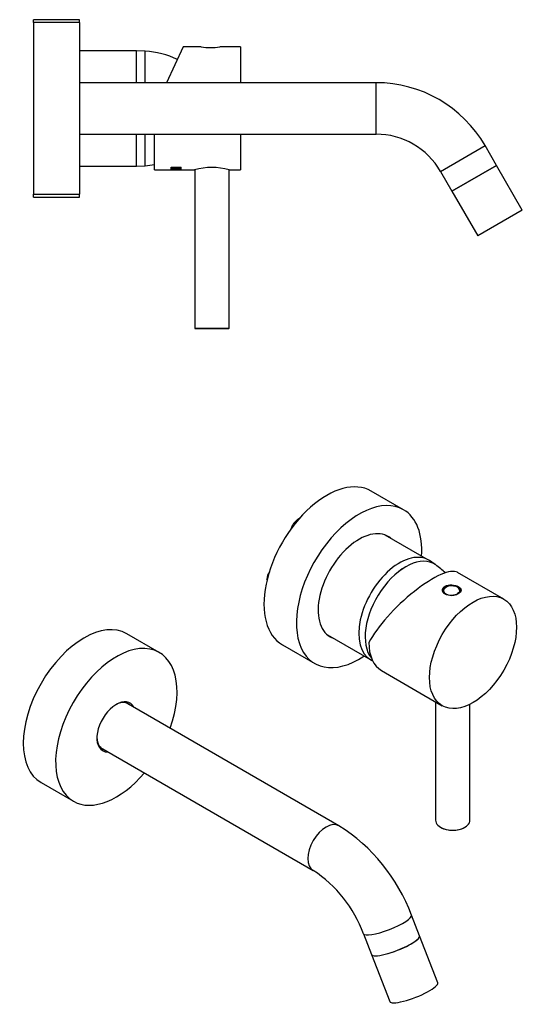
# Model space of a CAD drawing. Units: inches. Extents: x -462 to -50, y -44 to 338.
# Drawn here: x -226 to -50, y -7 to 337 of the extents above; entities that cross this region are included whole.
import ezdxf

# ---------------------------------------------------------------- set-up
doc = ezdxf.new("R2010")
doc.units = ezdxf.units.IN
for name, color, linetype in [('016002', 7, 'Continuous'), ('016026', 7, 'Continuous'), ('016028', 7, 'Continuous'), ('016057', 7, 'Continuous'), ('042003_R12', 7, 'Continuous'), ('046003', 7, 'Continuous'), ('106001', 7, 'Continuous'), ('106004', 7, 'Continuous'), ('106005', 7, 'Continuous'), ('705002', 7, 'Continuous'), ('Default', 7, 'Continuous')]:
    doc.layers.add(name, color=color, linetype=linetype)

# ---------------------------------------------------------------- blocks, each defined once
blk = doc.blocks.new('SE6')
at = {"layer": '016002', "color": 7, "linetype": 'Continuous', "ltscale": 25.4}
for p, q in [((-100.96, 314.56), (-204.65, 314.56)), ((-100.96, 296.56), (-100.96, 314.56)), ((-204.65, 296.56), (-100.96, 296.56)), ((-78.45, 283.56), (-62.86, 292.56)), ((-58.86, 285.63), (-62.86, 292.56)), ((-74.45, 276.63), (-58.86, 285.63)), ((-78.45, 283.56), (-74.45, 276.63))]:
    blk.add_line(p, q, dxfattribs=at)
for radius in [44, 26]:
    blk.add_arc((-100.96, 270.56), radius, 30, 90, dxfattribs=at)
at = {"layer": '016026', "color": 7, "linetype": 'Continuous', "ltscale": 25.4}
for p, q in [((-220.65, 335.56), (-220.65, 336.56)), ((-204.65, 336.56), (-220.65, 336.56)), ((-204.65, 335.56), (-204.65, 336.56)), ((-220.65, 274.56), (-220.65, 275.56)), ((-204.65, 274.56), (-204.65, 275.56)), ((-220.65, 274.56), (-204.65, 274.56))]:
    blk.add_line(p, q, dxfattribs=at)
at = {"layer": '016028', "color": 7, "linetype": 'Continuous', "ltscale": 25.4}
for p, q in [((-220.65, 335.56), (-220.65, 275.56)), ((-204.65, 335.56), (-220.65, 335.56)), ((-204.65, 335.56), (-204.65, 275.56)), ((-220.65, 275.56), (-204.65, 275.56))]:
    blk.add_line(p, q, dxfattribs=at)
at = {"layer": '016057', "color": 7, "linetype": 'Continuous', "ltscale": 25.4}
for p, q in [((-58.86, 285.63), (-74.45, 276.63)), ((-49.86, 270.04), (-58.86, 285.63)), ((-74.45, 276.63), (-65.45, 261.04)), ((-49.86, 270.04), (-65.45, 261.04))]:
    blk.add_line(p, q, dxfattribs=at)
at = {"layer": '042003_R12', "color": 7, "linetype": 'Continuous', "ltscale": 25.4}
for p, q in [((-168.33, 327.06), (-174.16, 314.56)), ((-162.1, 327.06), (-168.33, 327.06)), ((-148.35, 327.06), (-155.6, 327.06)), ((-148.35, 327.06), (-148.35, 314.56)), ((-178.35, 284.06), (-178.35, 296.56)), ((-148.35, 296.56), (-148.35, 284.06)), ((-178.35, 284.06), (-172.56, 284.06)), ((-172.56, 284.16), (-172.46, 284.16)), ((-172.55, 285.03), (-169.13, 285.03)), ((-172.46, 284.06), (-172.17, 284.06)), ((-172.45, 285), (-172.45, 285.03)), ((-172.45, 285), (-169.23, 285)), ((-172.07, 284.24), (-172.34, 284.24)), ((-172.07, 284.14), (-172.34, 284.14)), ((-172.34, 284.12), (-169.38, 284.11)), ((-172.07, 284.06), (-172.34, 284.06)), ((-172.33, 284.97), (-169.37, 284.97)), ((-172.33, 284.54), (-169.37, 284.54)), ((-172.07, 284.4), (-172.33, 284.4)), ((-172.07, 284.3), (-172.33, 284.3)), ((-172.33, 284.26), (-169.37, 284.26)), ((-172.07, 284.48), (-172.07, 284.54)), ((-170.84, 284.48), (-172.07, 284.48)), ((-172.07, 284.3), (-172.07, 284.4)), ((-172.07, 284.22), (-172.07, 284.26)), ((-172.07, 284.14), (-172.07, 284.24)), ((-169.37, 284.22), (-172.07, 284.22)), ((-172.07, 284.06), (-172.07, 284.12)), ((-172.07, 284.1), (-172.07, 284.12)), ((-169.38, 284.1), (-172.07, 284.1)), ((-172.06, 284.89), (-172.06, 284.97)), ((-170.85, 284.89), (-172.06, 284.89)), ((-172.06, 284.88), (-172.06, 284.78)), ((-171.48, 284.6), (-171.48, 284.71)), ((-170.85, 284.89), (-170.85, 284.97)), ((-170.84, 284.48), (-170.84, 284.54)), ((-170.84, 284.36), (-170.84, 284.48)), ((-170.57, 284.47), (-170.84, 284.47)), ((-170.57, 284.36), (-170.84, 284.36)), ((-170.73, 284.69), (-170.73, 284.8)), ((-170.59, 284.89), (-170.59, 284.97)), ((-169.64, 284.89), (-170.59, 284.89)), ((-170.59, 284.87), (-170.59, 284.77)), ((-170.57, 284.54), (-170.57, 284.47)), ((-170.57, 284.48), (-170.57, 284.54)), ((-169.64, 284.48), (-170.57, 284.48)), ((-170.57, 284.48), (-170.57, 284.36)), ((-170.57, 284.36), (-170.57, 284.47)), ((-169.64, 284.89), (-169.64, 284.97)), ((-169.64, 284.48), (-169.64, 284.54)), ((-169.37, 284.4), (-169.64, 284.4)), ((-169.37, 284.3), (-169.64, 284.3)), ((-169.52, 284.06), (-169.24, 284.06)), ((-169.38, 284.11), (-169.38, 284.1)), ((-169.38, 284.1), (-169.38, 284.11)), ((-169.37, 284.3), (-169.37, 284.4)), ((-169.37, 284.26), (-169.37, 284.22)), ((-169.37, 284.22), (-169.37, 284.26)), ((-169.24, 284.16), (-169.14, 284.16)), ((-169.23, 285), (-169.23, 285.03)), ((-169.14, 284.06), (-164.39, 284.06)), ((-152.3, 284.06), (-148.35, 284.06))]:
    blk.add_line(p, q, dxfattribs=at)
for centre, radius, start, end in [((-158.85, 348.32), 21.51, 261.3093, 278.6907), ((-170.85, -312.33), 596.39, 89.87273, 90.12727), ((-171.43, 287.41), 2.8, 268.9817, 284.4945), ((-171.43, 287.5), 2.79, 281.8356, 284.5648), ((-158.35, 263.4), 21.53, 73.6769, 106.3231)]:
    blk.add_arc(centre, radius, start, end, dxfattribs=at)
for centre, major_axis, start_param, end_param in [((-172.56, 305.56), (0, 21.5), 3.141593, 3.444058), ((-172.46, 305.56), (0, 21.4), 3.141593, 3.4287), ((-172.46, 305.56), (0, 21.5), 3.045107, 3.439182), ((-172.34, 305.56), (0, -21.5), 0.084677, 0.135569), ((-172.34, 305.56), (0, -21.5), 0.021797, 0.072437), ((-172.33, 305.56), (0, -21.5), 0.150636, 0.2115), ((-172.07, 305.56), (0, -21.4), 0.151337, 0.188494), ((-172.07, 305.56), (0, -21.5), 0.150627, 0.198816), ((-172.07, 305.56), (0, -21.4), 0.085064, 0.095369), ((-172.07, 305.56), (0, -21.5), 0.084668, 0.123046), ((-172.07, 305.56), (0, -21.5), 0.021788, 0.059887), ((-169.65, 305.56), (0, -21.5), 0.150547, 0.198734), ((-169.38, 305.56), (0, -21.5), 0.150538, 0.211401), ((-169.38, 305.56), (0, -21.4), 0.151247, 0.188392), ((-169.24, 305.56), (0, 21.5), 3.141593, 3.439072), ((-169.14, 305.56), (0, 21.5), 3.045107, 3.44394), ((-169.14, 305.56), (0, 21.4), 3.141593, 3.42858)]:
    blk.add_ellipse(centre, major_axis=major_axis, ratio=0.000707, start_param=start_param, end_param=end_param, dxfattribs=at)
for points, knots in [([(-171.48, 284.6), (-171.65, 284.6), (-171.81, 284.61), (-172.02, 284.64), (-172.08, 284.65), (-172.2, 284.68), (-172.25, 284.7), (-172.3, 284.72), (-172.32, 284.73), (-172.33, 284.75), (-172.33, 284.76), (-172.33, 284.79), (-172.33, 284.86), (-172.33, 284.93), (-172.33, 284.97)], [0, 0, 0, 0, 0.25, 0.25, 0.375, 0.375, 0.5, 0.5, 0.5625, 0.5625, 0.625, 0.625, 0.75, 1, 1, 1, 1]), ([(-172.05, 284.75), (-172.08, 284.76), (-172.11, 284.76), (-172.2, 284.78), (-172.25, 284.8), (-172.3, 284.83), (-172.32, 284.84), (-172.33, 284.85), (-172.33, 284.86), (-172.33, 284.87)], [0.312755, 0.312755, 0.312755, 0.312755, 0.375, 0.375, 0.5, 0.5, 0.5625, 0.5625, 0.6106522, 0.6106522, 0.6106522, 0.6106522]), ([(-172.06, 285), (-172.06, 284.97), (-172.06, 284.94), (-172.06, 284.9), (-172.07, 284.89), (-172.06, 284.88)], [0, 0, 0, 0, 0.25, 0.25, 0.3424879, 0.3424879, 0.3424879, 0.3424879]), ([(-172.06, 284.89), (-172.06, 284.86), (-172.06, 284.84), (-172.06, 284.79), (-172.07, 284.78), (-172.06, 284.75), (-172.04, 284.74), (-171.96, 284.71), (-171.87, 284.69), (-171.69, 284.67), (-171.58, 284.67), (-171.48, 284.67)], [0, 0, 0, 0, 0.25, 0.25, 0.375, 0.375, 0.5, 0.5, 0.75, 0.75, 1, 1, 1, 1]), ([(-171.48, 284.67), (-171.37, 284.67), (-171.27, 284.67), (-171.13, 284.69), (-171.09, 284.7), (-171, 284.71), (-170.96, 284.72), (-170.9, 284.74), (-170.87, 284.75), (-170.84, 284.78), (-170.85, 284.79), (-170.85, 284.83), (-170.85, 284.86), (-170.85, 284.89)], [0, 0, 0, 0, 0.25, 0.25, 0.375, 0.375, 0.5, 0.5, 0.625, 0.625, 0.75, 0.75, 1, 1, 1, 1]), ([(-169.37, 284.97), (-169.37, 284.91), (-169.36, 284.86), (-169.37, 284.81), (-169.38, 284.78), (-169.4, 284.76), (-169.43, 284.73), (-169.45, 284.71), (-169.48, 284.7), (-169.53, 284.68), (-169.57, 284.67), (-169.62, 284.66), (-169.68, 284.65), (-169.73, 284.64), (-169.79, 284.63), (-169.86, 284.63), (-169.94, 284.62), (-170.04, 284.62), (-170.13, 284.62), (-170.22, 284.62), (-170.32, 284.63), (-170.41, 284.64), (-170.49, 284.64), (-170.55, 284.66), (-170.62, 284.67), (-170.66, 284.68), (-170.7, 284.68), (-170.73, 284.69)], [0, 0, 0, 0, 0.242685, 0.242685, 0.242685, 0.357893, 0.357893, 0.357893, 0.45375, 0.45375, 0.45375, 0.533459, 0.533459, 0.533459, 0.612877, 0.612877, 0.612877, 0.723143, 0.723143, 0.723143, 0.837928, 0.837928, 0.837928, 0.940203, 0.940203, 0.940203, 1, 1, 1, 1]), ([(-170.59, 284.77), (-170.6, 284.77), (-170.61, 284.77), (-170.62, 284.77), (-170.66, 284.78), (-170.7, 284.79), (-170.73, 284.8)], [0.92456, 0.92456, 0.92456, 0.92456, 0.94022385, 0.94022385, 0.94022385, 1, 1, 1, 1]), ([(-170.59, 285), (-170.59, 284.97), (-170.59, 284.95), (-170.59, 284.91), (-170.59, 284.9), (-170.59, 284.88), (-170.59, 284.88), (-170.59, 284.87)], [0, 0, 0, 0, 0.25, 0.25, 0.375, 0.375, 0.414283, 0.414283, 0.414283, 0.414283]), ([(-170.59, 284.89), (-170.59, 284.87), (-170.59, 284.84), (-170.59, 284.8), (-170.59, 284.79), (-170.59, 284.77), (-170.59, 284.77), (-170.58, 284.76), (-170.58, 284.75), (-170.55, 284.74), (-170.52, 284.73), (-170.45, 284.71), (-170.41, 284.71), (-170.29, 284.69), (-170.2, 284.69), (-170.1, 284.69)], [0, 0, 0, 0, 0.25, 0.25, 0.375, 0.375, 0.4375, 0.4375, 0.5, 0.5, 0.625, 0.625, 0.75, 0.75, 1, 1, 1, 1]), ([(-170.1, 284.69), (-170.01, 284.69), (-169.92, 284.69), (-169.77, 284.71), (-169.72, 284.73), (-169.65, 284.77), (-169.64, 284.8), (-169.64, 284.84), (-169.64, 284.87), (-169.64, 284.89)], [0, 0, 0, 0, 0.25, 0.25, 0.5, 0.5, 0.75, 0.75, 1, 1, 1, 1]), ([(-169.36, 284.97), (-169.37, 284.95), (-169.37, 284.93), (-169.37, 284.91), (-169.38, 284.88), (-169.4, 284.86), (-169.43, 284.84), (-169.45, 284.82), (-169.48, 284.8), (-169.53, 284.78), (-169.57, 284.77), (-169.62, 284.76), (-169.68, 284.75), (-169.68, 284.75), (-169.69, 284.75), (-169.69, 284.75)], [0.1502998, 0.1502998, 0.1502998, 0.1502998, 0.242947, 0.242947, 0.242947, 0.3580294, 0.3580294, 0.3580294, 0.4538979, 0.4538979, 0.4538979, 0.5335981, 0.5335981, 0.5335981, 0.5418086, 0.5418086, 0.5418086, 0.5418086])]:
    blk.add_open_spline(points, degree=3, knots=knots, dxfattribs=at)
at = {"layer": '046003', "color": 7, "linetype": 'Continuous', "ltscale": 25.4}
for p, q in [((-164.35, 284.05), (-164.35, 228.76)), ((-152.35, 228.76), (-152.35, 284.07)), ((-164.35, 228.76), (-152.35, 228.76)), ((-164.35, 228.76), (-164.15, 228.56)), ((-152.55, 228.56), (-164.15, 228.56)), ((-152.55, 228.56), (-152.35, 228.76))]:
    blk.add_line(p, q, dxfattribs=at)
at = {"layer": '106001', "color": 7, "linetype": 'Continuous', "ltscale": 25.4}
for p, q in [((-184.65, 325.71), (-204.65, 325.71)), ((-184.65, 314.56), (-184.65, 325.71)), ((-181.65, 325.56), (-184.65, 325.71)), ((-181.65, 314.56), (-181.65, 325.56)), ((-184.65, 285.41), (-184.65, 296.56)), ((-181.65, 285.56), (-181.65, 296.55)), ((-184.65, 285.41), (-181.65, 285.56)), ((-204.65, 285.41), (-184.65, 285.41))]:
    blk.add_line(p, q, dxfattribs=at)
at = {"layer": '106005', "color": 7, "linetype": 'Continuous', "ltscale": 25.4}
for p, q in [((-181.65, 314.56), (-181.65, 325.56)), ((-181.65, 285.56), (-181.65, 296.55))]:
    blk.add_line(p, q, dxfattribs=at)
for centre, start, end in [((-184.06, 292.65), 65.4907, 85.8135), ((-184.06, 318.47), 274.1865, 279.9625)]:
    blk.add_arc(centre, 33, start, end, dxfattribs=at)
blk = doc.blocks.new('SE7')
at = {"layer": '016002', "color": 7, "linetype": 'Continuous', "ltscale": 25.4}
for p, q in [((-113.94, 55), (-188.28, 97.92)), ((-197.28, 82.33), (-122.94, 39.41)), ((-85.78, 16.51), (-88.61, 23.8)), ((-105.39, 17.28), (-102.56, 9.99))]:
    blk.add_line(p, q, dxfattribs=at)
for centre, radius, start, end in [((-147.61, 1.79), 62.97, 20.4547, 57.6714), ((-147.94, 1.56), 45.36, 20.2773, 56.5447)]:
    blk.add_arc(centre, radius, start, end, dxfattribs=at)
for centre, major_axis, ratio, start_param, end_param in [((-118.44, 47.2), (4.5, 7.79), 0.57735, 0, 3.141494), ((-118.44, 47.2), (4.5, 7.79), 0.57735, 6.282974, 6.283185), ((-97, 20.54), (8.39, 3.26), 0.211325, 3.141816, 6.283063), ((-94.17, 13.25), (8.39, 3.26), 0.211325, 3.141593, 6.283185)]:
    blk.add_ellipse(centre, major_axis=major_axis, ratio=ratio, start_param=start_param, end_param=end_param, dxfattribs=at)
at = {"layer": '016026', "color": 7, "linetype": 'Continuous', "ltscale": 25.4}
for p, q in [((-91.4, 165.37), (-102.72, 171.9)), ((-133.72, 118.21), (-122.4, 111.68))]:
    blk.add_line(p, q, dxfattribs=at)
for centre, major_axis, start_param, end_param in [((-118.22, 145.06), (15.5, 26.85), 0, 3.141593), ((-106.9, 138.52), (15.5, 26.85), 0, 4.004805), ((-106.9, 138.52), (15.5, 26.85), 5.419973, 6.283185), ((-106.9, 138.52), (-10.12, -17.54), 3.042171, 6.283185), ((-107.61, 138.93), (10.12, 17.54), 6.183764, 6.248259), ((-107.61, 138.93), (10.12, 17.54), 3.176519, 3.241014), ((-106.9, 138.52), (-10.12, -17.54), 0, 0.099422)]:
    blk.add_ellipse(centre, major_axis=major_axis, ratio=0.57735, start_param=start_param, end_param=end_param, dxfattribs=at)
at = {"layer": '016028', "color": 7, "linetype": 'Continuous', "ltscale": 25.4}
for p, q in [((-176.75, 115.51), (-188.07, 122.05)), ((-218.07, 70.09), (-206.75, 63.55))]:
    blk.add_line(p, q, dxfattribs=at)
for centre, major_axis, start_param, end_param in [((-203.07, 96.07), (-15, -25.98), 3.141593, 6.283185), ((-191.75, 89.53), (-15, -25.98), 1.875489, 6.283185), ((-191.75, 89.53), (-4.8, -8.31), 2.786171, 6.283185), ((-192.11, 89.74), (4.55, 7.88), 0, 0.75829), ((-192.53, 89.98), (-4.55, -7.88), 2.993207, 3.094953), ((-192.11, 89.74), (4.55, 7.88), 6.134799, 6.283185), ((-192.11, 89.74), (4.55, 7.88), 2.383303, 3.289979), ((-192.53, 89.98), (-4.55, -7.88), 0.046639, 0.148386), ((-191.75, 89.53), (-4.8, -8.31), 0, 0.355421), ((-191.75, 89.53), (-15, -25.98), 0, 1.266104)]:
    blk.add_ellipse(centre, major_axis=major_axis, ratio=0.57735, start_param=start_param, end_param=end_param, dxfattribs=at)
at = {"layer": '016057', "color": 7, "linetype": 'Continuous', "ltscale": 25.4}
for p, q in [((-79.42, 0.1), (-85.78, 16.51)), ((-102.56, 9.99), (-96.2, -6.41))]:
    blk.add_line(p, q, dxfattribs=at)
for centre in [(-94.17, 13.25), (-87.81, -3.15)]:
    blk.add_ellipse(centre, major_axis=(-8.39, -3.26), ratio=0.211325, start_param=0, end_param=3.141593, dxfattribs=at)
at = {"layer": '042003_R12', "color": 7, "linetype": 'Continuous', "ltscale": 25.4}
for p, q in [((-56.34, 134.16), (-72.54, 143.51)), ((-99.05, 109.17), (-77.84, 96.92))]:
    blk.add_line(p, q, dxfattribs=at)
for centre, major_axis, ratio, start_param, end_param in [((-88.3, 127.79), (-16.19, -15.39), 0.285443, 3.225653, 5.581847), ((-74.52, 137.05), (3.25, 0), 0.57735, 0, 3.025816), ((-88.3, 127.79), (10.75, 18.62), 0.57735, 2.356194, 3.141593)]:
    blk.add_ellipse(centre, major_axis=major_axis, ratio=ratio, start_param=start_param, end_param=end_param, dxfattribs=at)
blk.add_ellipse((-67.09, 115.54), major_axis=(10.75, 18.62), ratio=0.57735, dxfattribs=at)
blk.add_open_spline([(-76.81, 138.71), (-77.42, 138.36), (-77.77, 137.82), (-77.77, 136.74), (-77.42, 136.2), (-76.22, 135.51), (-75.37, 135.35), (-73.66, 135.46), (-72.83, 135.7), (-71.61, 136.4), (-71.27, 136.84), (-71.27, 137.72), (-71.62, 138.16), (-72.82, 138.85), (-73.66, 139.1), (-75.37, 139.21), (-76.21, 139.06), (-76.81, 138.71)], degree=3, knots=[0, 0, 0, 0, 0.125, 0.125, 0.25, 0.25, 0.375, 0.375, 0.5, 0.5, 0.625, 0.625, 0.75, 0.75, 0.875, 0.875, 1, 1, 1, 1], dxfattribs=at)
at = {"layer": '046003', "color": 7, "linetype": 'Continuous', "ltscale": 25.4}
for p, q in [((-80.16, 98.26), (-80.16, 56.91)), ((-68.16, 56.91), (-68.16, 97.41)), ((-78.41, 54.47), (-78.26, 54.38)), ((-70.06, 54.38), (-69.92, 54.47))]:
    blk.add_line(p, q, dxfattribs=at)
for centre, major_axis, start_param, end_param in [((-74.16, 56.91), (-6, 0), 0, 3.141593), ((-74.16, 56.75), (5.8, 0), 3.926991, 5.497787)]:
    blk.add_ellipse(centre, major_axis=major_axis, ratio=0.57735, start_param=start_param, end_param=end_param, dxfattribs=at)
at = {"layer": '106001', "color": 7, "linetype": 'Continuous', "ltscale": 25.4}
for p, q in [((-82.68, 147.81), (-97.83, 156.55)), ((-80.29, 146.24), (-82.33, 147.59)), ((-117.98, 121.65), (-102.83, 112.91)), ((-102.47, 112.71), (-102.16, 112.56))]:
    blk.add_line(p, q, dxfattribs=at)
for centre, major_axis, start_param, end_param in [((-92.76, 130.36), (-10.07, -17.45), 3.10623, 6.283185), ((-90.64, 129.13), (-10, -17.32), 3.089173, 6.064658), ((-92.76, 130.36), (-10.07, -17.45), 0, 0.035363)]:
    blk.add_ellipse(centre, major_axis=major_axis, ratio=0.57735, start_param=start_param, end_param=end_param, dxfattribs=at)
at = {"layer": '106004', "color": 7, "linetype": 'Continuous', "ltscale": 25.4}
for centre, radius, start, end in [((-125.08, 157.41), 5.65, 116.2902, 156.0801), ((-134.95, 141.19), 4.14, 142.0314, 181.4111)]:
    blk.add_arc(centre, radius, start, end, dxfattribs=at)
for centre, major_axis, ratio, start_param, end_param in [((-134.48, 183.91), (-9.06, -41.94), 0.254515, 0.984713, 1.011338), ((-129.64, 158.6), (1.83, -0.81), 0.44048, 1.939769, 2.092816), ((-137.68, 140.37), (2, 0.11), 0.540137, 2.254455, 2.32682), ((-148.97, 146.08), (7, -12.12), 0.57735, 0.820474, 0.847939)]:
    blk.add_ellipse(centre, major_axis=major_axis, ratio=ratio, start_param=start_param, end_param=end_param, dxfattribs=at)
at = {"layer": '106005', "color": 7, "linetype": 'Continuous', "ltscale": 25.4}
blk.add_arc((-95.88, 123.43), 27.61, 46.0779, 55.2414, dxfattribs=at)
blk.add_ellipse((-90.64, 129.13), major_axis=(-10, -17.32), ratio=0.57735, start_param=3.089709, end_param=6.064658, dxfattribs=at)
at = {"layer": '705002', "color": 7, "linetype": 'Continuous', "ltscale": 25.4}
for centre, major_axis, start_param, end_param in [((-74.52, 137.1), (-2.88, 0), 2.703602, 8.49424), ((-74.52, 136.94), (-3.05, 0), 6.283185, 6.754842), ((-74.52, 136.94), (-3.05, 0), 2.923958, 3.141593)]:
    blk.add_ellipse(centre, major_axis=major_axis, ratio=0.57735, start_param=start_param, end_param=end_param, dxfattribs=at)
blk.add_open_spline([(-71.91, 136.39), (-72.02, 136.37), (-72.12, 136.35), (-72.32, 136.27), (-72.41, 136.22), (-72.56, 136.12), (-72.62, 136.05), (-72.73, 135.92), (-72.77, 135.84), (-72.8, 135.76)], degree=3, knots=[0, 0, 0, 0, 0.25, 0.25, 0.5, 0.5, 0.75, 0.75, 1, 1, 1, 1], dxfattribs=at)
blk.add_open_spline([(-71.79, 136.39), (-71.83, 136.4), (-71.87, 136.4), (-71.91, 136.39)], degree=3, dxfattribs=at)

msp = doc.modelspace()

# ---------------------------------------------------------------- block references
at = {"layer": 'Default'}
for name in ['SE6', 'SE7']:
    msp.add_blockref(name, (0, 0), dxfattribs=at)

doc.saveas('drawing.dxf')
